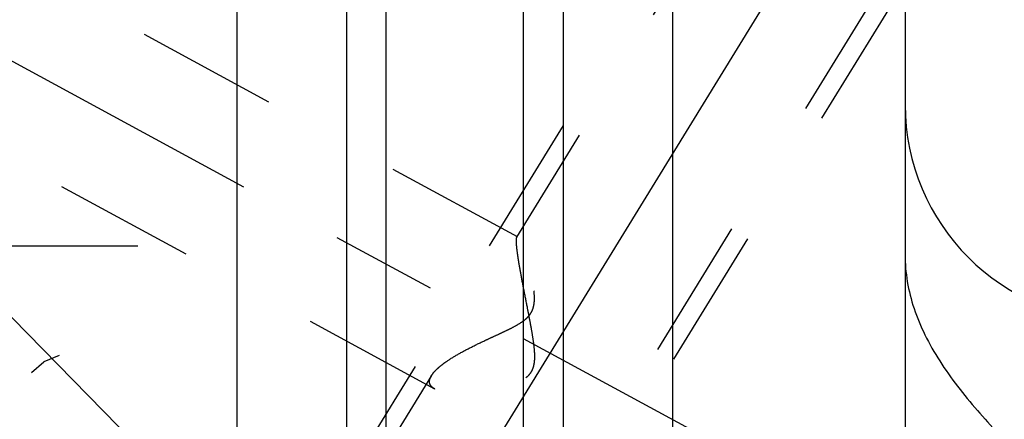
# Model space of a CAD drawing. Units: millimetres. Extents: x 0 to 594, y 0 to 420.
# Drawn here: x 318 to 341, y 245 to 254 of the extents above; entities that cross this region are included whole.
import ezdxf

# ---------------------------------------------------------------- set-up
doc = ezdxf.new("R2010")
doc.units = ezdxf.units.MM
doc.header["$LTSCALE"] = 32.67
doc.linetypes.add('CENTER', pattern=[0.6, 0.375, -0.075, 0.075, -0.075])
doc.linetypes.add('HIDDEN', pattern=[0.2, 0.1, -0.1])
doc.layers.get('0').update_dxf_attribs({"linetype": 'CONTINUOUS'})
for name, color, linetype in [('608034173-000-00-ED1_CL', 7, 'CONTINUOUS'), ('608034215-000_AXIS', 7, 'CONTINUOUS'), ('608034215-000_CL', 7, 'CONTINUOUS'), ('608034215-000_DIM', 7, 'CONTINUOUS'), ('608034215-000_HL', 7, 'CONTINUOUS')]:
    doc.layers.add(name, color=color, linetype=linetype)
doc.styles.get("Standard").update_dxf_attribs({"font": 'TXT.SHX', "width": 0.7})
doc.dimstyles.new('DIMSTYLE_1', dxfattribs={"dimtxt": 3.5, "dimasz": 3.5, "dimexe": 1.5, "dimexo": 0, "dimgap": 0.875, "dimtad": 1, "dimdec": 3, "dimdsep": 46, "dimtxsty": 'STANDARD', "dimblk": '_FILLED', "dimblk1": '_FILLED', "dimblk2": '_FILLED', "dimcen": 0.09, "dimclrt": 2, "dimadec": 3, "dimazin": 2, "dimtp": 0.1, "dimtm": 0.1, "dimtfac": 1, "dimtdec": 3, "dimtofl": 0, "dimtmove": 0, "dimatfit": 3, "dimldrblk": '_FILLED', "dimfxl": 1, "dimtolj": 1, "dimarcsym": 0})
doc.dimstyles.new('DIMSTYLE_5', dxfattribs={"dimtxt": 3.5, "dimasz": 3.5, "dimexe": 1.5, "dimexo": 0, "dimgap": 0.875, "dimtad": 1, "dimdec": 3, "dimdsep": 46, "dimtxsty": 'STANDARD', "dimblk": '_FILLED', "dimblk1": '_FILLED', "dimblk2": '_FILLED', "dimcen": 0.09, "dimclrt": 2, "dimadec": 3, "dimazin": 2, "dimtp": 0.15, "dimtm": 0.15, "dimtfac": 1, "dimtdec": 3, "dimtofl": 0, "dimtmove": 0, "dimatfit": 3, "dimldrblk": '_FILLED', "dimfxl": 1, "dimtolj": 1, "dimarcsym": 0})
doc.dimstyles.get("Standard").update_dxf_attribs({"dimtxt": 3.5, "dimasz": 3.5, "dimexe": 1.5, "dimexo": 0, "dimtad": 1, "dimdec": 3, "dimdsep": 46, "dimtxsty": 'STANDARD', "dimblk": '_FILLED', "dimblk1": '_FILLED', "dimblk2": '_FILLED', "dimcen": 0.09, "dimclrt": 2, "dimadec": 3, "dimazin": 2, "dimtol": 1, "dimtp": 0.005, "dimtm": 0.005, "dimtfac": 1, "dimtdec": 3, "dimtofl": 0, "dimtmove": 0, "dimatfit": 3, "dimldrblk": '_FILLED', "dimfxl": 1, "dimtolj": 1, "dimarcsym": 0})

# ---------------------------------------------------------------- blocks, each defined once
blk = doc.blocks.new('_FILLED')
at = {"color": 0, "linetype": 'BYBLOCK'}
blk.add_solid([(0, 0), (-1, 0.125), (-1, -0.125)], dxfattribs=at)
blk = doc.blocks.new('*D6')
at = {"layer": '608034215-000_DIM', "color": 3, "linetype": 'CONTINUOUS'}
for p, q in [((311.358, 247.968), (311.358, 298.906)), ((431.358, 298.906), (431.358, 219.885)), ((311.358, 297.406), (371.358, 297.406)), ((431.358, 297.406), (371.358, 297.406))]:
    blk.add_line(p, q, dxfattribs=at)
at = {"layer": '608034215-000_DIM', "color": 3, "linetype": 'CONTINUOUS', "xscale": 3.5, "yscale": 3.5, "zscale": 3.5, "rotation": 180}
blk.add_blockref('_FILLED', (311.358, 297.406), dxfattribs=at)
at = {"layer": '608034215-000_DIM', "color": 3, "linetype": 'CONTINUOUS', "xscale": 3.5, "yscale": 3.5, "zscale": 3.5}
blk.add_blockref('_FILLED', (431.358, 297.406), dxfattribs=at)
at = {"layer": '608034215-000_DIM', "color": 2, "linetype": 'CONTINUOUS', "insert": (371.358, 301.781), "char_height": 3.5, "width": 11.25, "attachment_point": 2, "line_spacing_factor": 0.9}
blk.add_mtext('120', dxfattribs=at)
blk = doc.blocks.new('*D12')
at = {"layer": '608034215-000_DIM', "color": 3, "linetype": 'CONTINUOUS'}
for p, q in [((230.958, 235.406), (230.958, 251.969)), ((230.958, 251.969), (230.958, 230.406)), ((370.858, 235.406), (229.458, 235.406)), ((230.958, 219.406), (230.958, 230.406)), ((370.858, 225.406), (229.458, 225.406)), ((230.958, 225.406), (230.958, 219.406))]:
    blk.add_line(p, q, dxfattribs=at)
at = {"layer": '608034215-000_DIM', "color": 3, "linetype": 'CONTINUOUS', "xscale": 3.5, "yscale": 3.5, "zscale": 3.5}
for p, rotation in [((230.958, 235.406), 270), ((230.958, 225.406), 90)]:
    blk.add_blockref('_FILLED', p, dxfattribs=dict(at, rotation=rotation))
at = {"layer": '608034215-000_DIM', "color": 2, "linetype": 'CONTINUOUS', "insert": (226.583, 239.719), "char_height": 3.5, "width": 18.375, "attachment_point": 1, "rotation": 90, "line_spacing_factor": 0.9}
blk.add_mtext('M10x1', dxfattribs=at)

msp = doc.modelspace()

# ---------------------------------------------------------------- linework, layer by layer
at = {"layer": '608034215-000_AXIS', "color": 1, "linetype": 'CENTER'}
for p, q in [((318.5435, 227.757), (341.3269, 264.8391)), ((312.308, 256.3474), (333.9225, 244.6208)), ((310.3577, 249.1445), (320.6316, 249.1445))]:
    msp.add_line(p, q, dxfattribs=at)
at = {"layer": '608034215-000_CL', "color": 7, "linetype": 'CONTINUOUS'}
for p, q in [((322.9267, 238.4562), (322.9267, 261.9062)), ((332.9887, 261.9062), (332.9887, 234.897)), ((338.3577, 261.9062), (338.3577, 198.9062)), ((325.4577, 238.4562), (325.4577, 257.5002)), ((330.4577, 257.5002), (330.4577, 237.304))]:
    msp.add_line(p, q, dxfattribs=at)
at = {"layer": '608034215-000_CL', "color": 9, "linetype": 'CONTINUOUS'}
for p, q in [((326.3716, 238.4559), (326.3716, 256.9062)), ((329.5438, 237.7771), (329.5438, 256.9062))]:
    msp.add_line(p, q, dxfattribs=at)
at = {"layer": '608034215-000_CL', "color": 7, "linetype": 'CONTINUOUS'}
msp.add_arc((343.3577, 252.4062), 5, 180, 270, dxfattribs=at)
msp.add_open_spline([(338.3577, 248.9331), (338.3577, 248.7262), (338.3939, 248.3061), (338.5528, 247.6832), (338.8097, 247.0688), (339.2725, 246.2601), (339.8628, 245.5134), (340.5009, 244.8108), (340.9748, 244.305), (341.4188, 243.812), (341.8088, 243.3193), (342.0718, 242.8913), (342.2278, 242.5403), (342.3154, 242.2756), (342.374, 242.0066), (342.4033, 241.7341), (342.4041, 241.4597), (342.3692, 241.0914), (342.2628, 240.6327), (342.1257, 240.2805), (342.0464, 240.1074)], degree=3, knots=[0, 0, 0, 0, 0.0612593, 0.1241611, 0.1896285, 0.2578626, 0.3994921, 0.4702451, 0.5390125, 0.6047012, 0.6666682, 0.7248886, 0.7528426, 0.7802394, 0.8072946, 0.834226, 0.8612219, 0.8884188, 0.9436328, 1, 1, 1, 1], dxfattribs=at)
at = {"layer": '608034215-000_HL', "color": 6, "linetype": 'HIDDEN'}
for p, q in [((329.4022, 249.3486), (313.358, 258.0531)), ((333.8776, 257.4904), (323.7276, 240.9703)), ((334.2483, 257.2626), (329.3822, 249.3426)), ((337.7671, 255.1006), (324.8162, 234.0217)), ((338.1378, 254.8729), (327.9878, 238.3528)), ((327.4947, 245.8327), (313.3575, 253.5026)), ((318.8132, 246.6078), (318.4621, 246.4627)), ((318.175, 246.2139), (318.4621, 246.4627)), ((327.4172, 246.1445), (320.1248, 234.2753))]:
    msp.add_line(p, q, dxfattribs=at)
for points, knots in [([(327.4169, 246.144), (327.4338, 246.1715), (327.4764, 246.2273), (327.5554, 246.3071), (327.652, 246.3884), (327.8068, 246.5018), (328.0306, 246.6402), (328.3274, 246.7987), (328.5934, 246.927), (328.8155, 247.0299), (328.9863, 247.1084), (329.1584, 247.1891), (329.3294, 247.2746), (329.4681, 247.3545), (329.5716, 247.4293), (329.6422, 247.4926), (329.702, 247.5645), (329.7468, 247.6444), (329.7756, 247.729), (329.7909, 247.8148), (329.7965, 247.8999), (329.7947, 248.0107), (329.7809, 248.145), (329.7545, 248.3003), (329.7228, 248.4483), (329.6882, 248.5887), (329.6521, 248.7209), (329.6156, 248.844), (329.5794, 248.9571), (329.5443, 249.059), (329.5109, 249.1482), (329.4798, 249.2231), (329.4549, 249.2755), (329.4362, 249.3086), (329.4242, 249.3268), (329.4134, 249.3401), (329.4057, 249.3467), (329.402, 249.3487)], [0, 0, 0, 0, 0.0211663, 0.0456965, 0.0733434, 0.1037387, 0.1712044, 0.2453161, 0.3239304, 0.3644218, 0.4054889, 0.446992, 0.4887879, 0.5306716, 0.5515387, 0.5722237, 0.5925747, 0.6124549, 0.6318341, 0.6507743, 0.6693484, 0.6876021, 0.7232023, 0.7575912, 0.7906624, 0.8222664, 0.8522229, 0.8803211, 0.9063158, 0.9299238, 0.9508208, 0.968643, 0.9829977, 0.9887554, 0.993512, 0.9972488, 1, 1, 1, 1]), ([(329.3825, 249.3431), (329.3802, 249.3393), (329.3765, 249.3294), (329.3714, 249.3018), (329.3708, 249.278), (329.3708, 249.2604)], [0, 0, 0, 0, 0.1566047, 0.3729877, 1, 1, 1, 1]), ([(329.402, 249.3487), (329.4002, 249.3497), (329.3967, 249.3511), (329.3888, 249.351), (329.3845, 249.3464), (329.3825, 249.3431)], [0, 0, 0, 0, 0.267227, 0.4950776, 1, 1, 1, 1]), ([(329.3708, 249.2604), (329.3708, 249.2328), (329.3742, 249.1695), (329.3849, 249.0636), (329.4017, 248.9365), (329.4328, 248.7339), (329.4828, 248.4512), (329.5526, 248.0881), (329.616, 247.7699), (329.6674, 247.5078), (329.7052, 247.3083), (329.7407, 247.1078), (329.7715, 246.907), (329.7902, 246.7392), (329.7965, 246.6051), (329.795, 246.5052), (329.7842, 246.4065), (329.7603, 246.3107), (329.719, 246.2215), (329.6596, 246.1436), (329.5866, 246.0792), (329.5052, 246.0263), (329.419, 245.9823), (329.3008, 245.9327), (329.1498, 245.8833), (328.9675, 245.8369), (328.7867, 245.8004), (328.554, 245.7635), (328.3276, 245.7407), (328.1103, 245.733), (327.9604, 245.7351), (327.8219, 245.7452), (327.6969, 245.7637), (327.588, 245.791), (327.5229, 245.8174), (327.4945, 245.8328)], [0, 0, 0, 0, 0.0151927, 0.0349213, 0.0586762, 0.0858407, 0.1479292, 0.2168896, 0.289649, 0.3267809, 0.3641489, 0.4015922, 0.4389673, 0.4761341, 0.4945964, 0.5129473, 0.5311621, 0.5492209, 0.5671346, 0.5849637, 0.6027713, 0.6205703, 0.6383391, 0.6560494, 0.691182, 0.7257972, 0.7597273, 0.7928055, 0.8556536, 0.8850047, 0.9126309, 0.9382394, 0.961518, 0.9821709, 1, 1, 1, 1]), ([(327.3708, 246.0052), (327.3708, 246.0161), (327.3755, 246.0653), (327.3969, 246.1114), (327.4169, 246.144)], [0, 0, 0, 0, 0.2228834, 1, 1, 1, 1]), ([(327.4945, 245.8328), (327.4759, 245.8429), (327.442, 245.8647), (327.4014, 245.9058), (327.3761, 245.9534), (327.3708, 245.9881), (327.3708, 246.0052)], [0, 0, 0, 0, 0.2855244, 0.5379137, 0.7697046, 1, 1, 1, 1])]:
    msp.add_open_spline(points, degree=3, knots=knots, dxfattribs=at)

# ---------------------------------------------------------------- dimensions: what is measured, and where the dimension line sits
at = {"layer": '608034215-000_DIM', "color": 3, "linetype": 'CONTINUOUS'}
dim = msp.add_linear_dim(base=(311.3577, 297.4062), p1=(431.3577, 219.8853), p2=(311.3577, 247.9679), angle=180, dimstyle='DIMSTYLE_5', dxfattribs=at)
dim.commit()
dim.dimension.update_dxf_attribs({"geometry": '*D6', "text_midpoint": (370.8577, 297.4062), "dimtype": 160})
dim = msp.add_linear_dim(base=(230.9577, 235.4062), p1=(370.8577, 225.4062), p2=(370.8577, 235.4062), angle=90, text='M<>x1', dimstyle='DIMSTYLE_1', dxfattribs=at)
dim.commit()
dim.dimension.update_dxf_attribs({"geometry": '*D12', "text_midpoint": (230.9577, 245.8442), "dimtype": 160})

# ---------------------------------------------------------------- leaders
at = {"layer": '608034173-000-00-ED1_CL', "color": 3, "linetype": 'CONTINUOUS'}
msp.add_leader([(324.4357, 240.64), (292.6349, 273.0352)], dimstyle='STANDARD', override={"dimtad": 0, "dimldrblk": 'DOT'}, dxfattribs=at)

doc.saveas('drawing.dxf')
